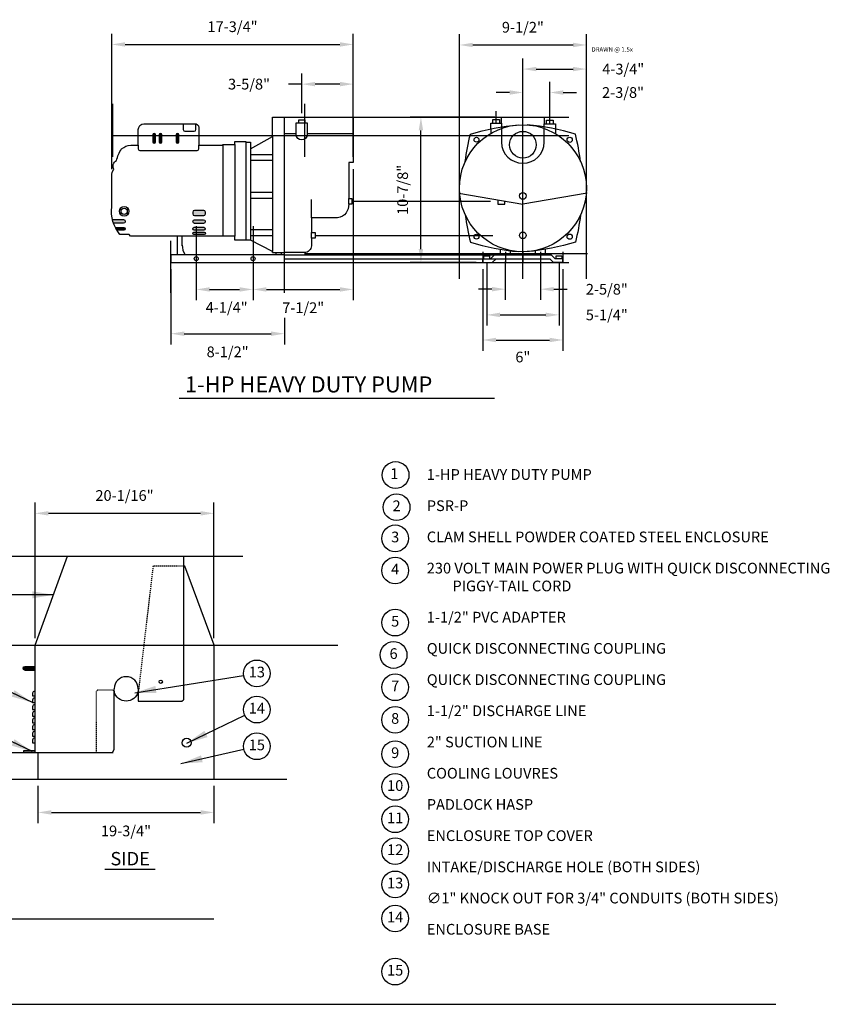
# Model space of a CAD drawing. Units: inches. Extents: x 1302 to 1462, y 631 to 746.
# Drawn here: x 1372 to 1462, y 634 to 745 of the extents above; entities that cross this region are included whole.
import ezdxf
from ezdxf.enums import TextEntityAlignment as Align

# ---------------------------------------------------------------- set-up
doc = ezdxf.new("R2010")
doc.units = ezdxf.units.IN
doc.header["$LTSCALE"] = 0.25
doc.header["$MEASUREMENT"] = 0
doc.linetypes.add('DASHED', pattern=[0.75, 0.5, -0.25])
doc.layers.get('defpoints').update_dxf_attribs({"color": 11})
for name, color, linetype in [('IMAGE', 4, 'Continuous'), ('IMAGE-Medium', 2, 'Continuous'), ('IMAGE-Thin', 1, 'Continuous'), ('key-line', 3, 'Continuous'), ('TEXT_BUBBLES', 2, 'Continuous')]:
    doc.layers.add(name, color=color, linetype=linetype)
doc.styles.add('ROMANS', font='ROMANS.SHX')
doc.styles.get("Standard").update_dxf_attribs({"font": 'ARIAL.TTF'})
doc.dimstyles.get("Standard").update_dxf_attribs({"dimtxt": 0.18, "dimasz": 0.2, "dimexe": 0.18, "dimexo": 0.0625, "dimgap": 0.09, "dimtad": 0, "dimtih": 1, "dimtoh": 1, "dimdec": 4, "dimzin": 0, "dimdsep": 46, "dimtxsty": 'Standard', "dimcen": 0.09, "dimadec": 0, "dimazin": 0, "dimtfac": 1, "dimtdec": 4, "dimtofl": 0, "dimtmove": 0, "dimatfit": 3, "dimfxl": 1, "dimtolj": 1, "dimtzin": 0, "dimarcsym": 0})

# ---------------------------------------------------------------- blocks, each defined once
blk = doc.blocks.new('*D21')
at = {"layer": 'defpoints', "color": 0, "transparency": 16777216}
for p in [(1408.98, 741.93), (1408.98, 733.78), (1381.87, 727.2)]:
    blk.add_point(p, dxfattribs=at)
at = {"layer": 'TEXT_BUBBLES', "color": 0, "lineweight": -2, "transparency": 16777216}
for p, q in [((1381.87, 727.95), (1381.87, 743.13)), ((1408.98, 734.53), (1408.98, 743.13)), ((1383.37, 741.93), (1407.48, 741.93))]:
    blk.add_line(p, q, dxfattribs=at)
at = {"layer": 'TEXT_BUBBLES', "color": 0, "transparency": 16777216}
for points in [[(1383.37, 742.18), (1383.37, 741.68), (1381.87, 741.93)], [(1407.48, 742.18), (1407.48, 741.68), (1408.98, 741.93)]]:
    blk.add_solid(points, dxfattribs=at)
at = {"layer": 'TEXT_BUBBLES', "color": 0, "transparency": 16777216, "insert": (1395.43, 743.92), "char_height": 1.2, "attachment_point": 5, "style": 'ROMANS'}
blk.add_mtext('\\A1;17-3/4"', dxfattribs=at)
blk = doc.blocks.new('*D22')
at = {"layer": 'defpoints', "color": 0, "transparency": 16777216}
for p in [(1408.98, 737.48), (1403.2, 733.49), (1408.98, 733.78)]:
    blk.add_point(p, dxfattribs=at)
at = {"layer": 'TEXT_BUBBLES', "color": 0, "lineweight": -2, "transparency": 16777216}
for p, q in [((1403.2, 734.24), (1403.2, 738.68)), ((1408.98, 734.53), (1408.98, 738.68)), ((1403.2, 737.48), (1401.7, 737.48)), ((1407.48, 737.48), (1404.7, 737.48))]:
    blk.add_line(p, q, dxfattribs=at)
at = {"layer": 'TEXT_BUBBLES', "color": 0, "transparency": 16777216}
for points in [[(1404.7, 737.73), (1404.7, 737.23), (1403.2, 737.48)], [(1407.48, 737.73), (1407.48, 737.23), (1408.98, 737.48)]]:
    blk.add_solid(points, dxfattribs=at)
at = {"layer": 'TEXT_BUBBLES', "color": 0, "transparency": 16777216, "insert": (1397.28, 737.48), "char_height": 1.2, "attachment_point": 5, "style": 'ROMANS'}
blk.add_mtext('\\A1;3-5/8"', dxfattribs=at)
blk = doc.blocks.new('*D23')
at = {"layer": 'defpoints', "color": 0, "transparency": 16777216}
for p in [(1391.36, 717.9), (1397.73, 717.9), (1397.73, 714.45)]:
    blk.add_point(p, dxfattribs=at)
at = {"layer": 'TEXT_BUBBLES', "color": 0, "lineweight": -2, "transparency": 16777216}
for p, q in [((1391.36, 717.15), (1391.36, 713.25)), ((1397.73, 717.15), (1397.73, 713.25)), ((1392.86, 714.45), (1396.23, 714.45))]:
    blk.add_line(p, q, dxfattribs=at)
at = {"layer": 'TEXT_BUBBLES', "color": 0, "transparency": 16777216}
for points in [[(1392.86, 714.7), (1392.86, 714.2), (1391.36, 714.45)], [(1396.23, 714.7), (1396.23, 714.2), (1397.73, 714.45)]]:
    blk.add_solid(points, dxfattribs=at)
at = {"layer": 'TEXT_BUBBLES', "color": 0, "transparency": 16777216, "insert": (1394.77, 712.43), "char_height": 1.2, "attachment_point": 5, "style": 'ROMANS'}
blk.add_mtext('\\A1;4-1/4"', dxfattribs=at)
blk = doc.blocks.new('*D24')
at = {"layer": 'defpoints', "color": 0, "transparency": 16777216}
for p in [(1388.51, 717.47), (1401.26, 712.03), (1401.26, 709.49)]:
    blk.add_point(p, dxfattribs=at)
at = {"layer": 'TEXT_BUBBLES', "color": 0, "lineweight": -2, "transparency": 16777216}
for p, q in [((1388.51, 716.72), (1388.51, 708.29)), ((1401.26, 711.28), (1401.26, 708.29)), ((1390.01, 709.49), (1399.76, 709.49))]:
    blk.add_line(p, q, dxfattribs=at)
at = {"layer": 'TEXT_BUBBLES', "color": 0, "transparency": 16777216}
for points in [[(1390.01, 709.74), (1390.01, 709.24), (1388.51, 709.49)], [(1399.76, 709.74), (1399.76, 709.24), (1401.26, 709.49)]]:
    blk.add_solid(points, dxfattribs=at)
at = {"layer": 'TEXT_BUBBLES', "color": 0, "transparency": 16777216, "insert": (1394.88, 707.45), "char_height": 1.2, "attachment_point": 5, "style": 'ROMANS'}
blk.add_mtext('\\A1;8-1/2"', dxfattribs=at)
blk = doc.blocks.new('*D25')
at = {"layer": 'defpoints', "color": 0, "transparency": 16777216}
for p in [(1408.98, 728.68), (1397.73, 717.9), (1408.98, 714.45)]:
    blk.add_point(p, dxfattribs=at)
at = {"layer": 'TEXT_BUBBLES', "color": 0, "lineweight": -2, "transparency": 16777216}
for p, q in [((1408.98, 727.93), (1408.98, 713.25)), ((1397.73, 717.15), (1397.73, 713.25)), ((1399.23, 714.45), (1407.48, 714.45))]:
    blk.add_line(p, q, dxfattribs=at)
at = {"layer": 'TEXT_BUBBLES', "color": 0, "transparency": 16777216}
for points in [[(1399.23, 714.7), (1399.23, 714.2), (1397.73, 714.45)], [(1407.48, 714.7), (1407.48, 714.2), (1408.98, 714.45)]]:
    blk.add_solid(points, dxfattribs=at)
at = {"layer": 'TEXT_BUBBLES', "color": 0, "transparency": 16777216, "insert": (1403.36, 712.4), "char_height": 1.2, "attachment_point": 5, "style": 'ROMANS'}
blk.add_mtext('\\A1;7-1/2"', dxfattribs=at)
blk = doc.blocks.new('*D26')
at = {"layer": 'defpoints', "color": 0, "transparency": 16777216}
for p in [(1431.04, 736.54), (1428.01, 733.78), (1431.04, 733.44)]:
    blk.add_point(p, dxfattribs=at)
at = {"layer": 'TEXT_BUBBLES', "color": 0, "lineweight": -2, "transparency": 16777216}
for p, q in [((1428.01, 734.53), (1428.01, 737.74)), ((1431.04, 734.19), (1431.04, 737.74)), ((1426.51, 736.54), (1425.01, 736.54)), ((1432.54, 736.54), (1434.04, 736.54))]:
    blk.add_line(p, q, dxfattribs=at)
at = {"layer": 'TEXT_BUBBLES', "color": 0, "transparency": 16777216}
for points in [[(1426.51, 736.79), (1426.51, 736.29), (1428.01, 736.54)], [(1432.54, 736.79), (1432.54, 736.29), (1431.04, 736.54)]]:
    blk.add_solid(points, dxfattribs=at)
at = {"layer": 'TEXT_BUBBLES', "color": 0, "transparency": 16777216, "insert": (1439.25, 736.54), "char_height": 1.2, "attachment_point": 5, "style": 'ROMANS'}
blk.add_mtext('\\A1;2-3/8"', dxfattribs=at)
blk = doc.blocks.new('*D27')
at = {"layer": 'defpoints', "color": 0, "transparency": 16777216}
for p in [(1435.14, 739.17), (1428.01, 733.78), (1435.14, 725.8)]:
    blk.add_point(p, dxfattribs=at)
at = {"layer": 'TEXT_BUBBLES', "color": 0, "lineweight": -2, "transparency": 16777216}
for p, q in [((1428.01, 734.53), (1428.01, 740.37)), ((1435.14, 726.55), (1435.14, 740.37)), ((1429.51, 739.17), (1433.64, 739.17))]:
    blk.add_line(p, q, dxfattribs=at)
at = {"layer": 'TEXT_BUBBLES', "color": 0, "transparency": 16777216}
for points in [[(1429.51, 739.42), (1429.51, 738.92), (1428.01, 739.17)], [(1433.64, 739.42), (1433.64, 738.92), (1435.14, 739.17)]]:
    blk.add_solid(points, dxfattribs=at)
at = {"layer": 'TEXT_BUBBLES', "color": 0, "transparency": 16777216, "insert": (1439.27, 739.17), "char_height": 1.2, "attachment_point": 5, "style": 'ROMANS'}
blk.add_mtext('\\A1;4-3/4"', dxfattribs=at)
blk = doc.blocks.new('*D28')
at = {"layer": 'defpoints', "color": 0, "transparency": 16777216}
for p in [(1435.14, 741.87), (1420.89, 725.8), (1435.14, 725.8)]:
    blk.add_point(p, dxfattribs=at)
at = {"layer": 'TEXT_BUBBLES', "color": 0, "lineweight": -2, "transparency": 16777216}
for p, q in [((1420.89, 726.55), (1420.89, 743.07)), ((1435.14, 726.55), (1435.14, 743.07)), ((1422.39, 741.87), (1433.64, 741.87))]:
    blk.add_line(p, q, dxfattribs=at)
at = {"layer": 'TEXT_BUBBLES', "color": 0, "transparency": 16777216}
for points in [[(1422.39, 742.12), (1422.39, 741.62), (1420.89, 741.87)], [(1433.64, 742.12), (1433.64, 741.62), (1435.14, 741.87)]]:
    blk.add_solid(points, dxfattribs=at)
at = {"layer": 'TEXT_BUBBLES', "color": 0, "transparency": 16777216, "insert": (1428.01, 743.86), "char_height": 1.2, "attachment_point": 5, "style": 'ROMANS'}
blk.add_mtext('\\A1;9-1/2"', dxfattribs=at)
blk = doc.blocks.new('*D29')
at = {"layer": 'defpoints', "color": 0, "transparency": 16777216}
for p in [(1426.04, 718.33), (1429.98, 718.33), (1429.98, 714.48)]:
    blk.add_point(p, dxfattribs=at)
at = {"layer": 'TEXT_BUBBLES', "color": 0, "lineweight": -2, "transparency": 16777216}
for p, q in [((1426.04, 717.58), (1426.04, 713.28)), ((1429.98, 717.58), (1429.98, 713.28)), ((1424.54, 714.48), (1423.04, 714.48)), ((1431.48, 714.48), (1432.98, 714.48))]:
    blk.add_line(p, q, dxfattribs=at)
at = {"layer": 'TEXT_BUBBLES', "color": 0, "transparency": 16777216}
for points in [[(1424.54, 714.73), (1424.54, 714.23), (1426.04, 714.48)], [(1431.48, 714.73), (1431.48, 714.23), (1429.98, 714.48)]]:
    blk.add_solid(points, dxfattribs=at)
at = {"layer": 'TEXT_BUBBLES', "color": 0, "transparency": 16777216, "insert": (1437.43, 714.47), "char_height": 1.2, "attachment_point": 5, "style": 'ROMANS'}
blk.add_mtext('\\A1;2-5/8"', dxfattribs=at)
blk = doc.blocks.new('*D30')
at = {"layer": 'defpoints', "color": 0, "transparency": 16777216}
for p in [(1423.95, 718.22), (1432.07, 718.22), (1432.07, 711.6)]:
    blk.add_point(p, dxfattribs=at)
at = {"layer": 'TEXT_BUBBLES', "color": 0, "lineweight": -2, "transparency": 16777216}
for p, q in [((1423.95, 717.47), (1423.95, 710.4)), ((1432.07, 717.47), (1432.07, 710.4)), ((1425.45, 711.6), (1430.57, 711.6))]:
    blk.add_line(p, q, dxfattribs=at)
at = {"layer": 'TEXT_BUBBLES', "color": 0, "transparency": 16777216}
for points in [[(1425.45, 711.85), (1425.45, 711.35), (1423.95, 711.6)], [(1430.57, 711.85), (1430.57, 711.35), (1432.07, 711.6)]]:
    blk.add_solid(points, dxfattribs=at)
at = {"layer": 'TEXT_BUBBLES', "color": 0, "transparency": 16777216, "insert": (1437.43, 711.6), "char_height": 1.2, "attachment_point": 5, "style": 'ROMANS'}
blk.add_mtext('\\A1;5-1/4"', dxfattribs=at)
blk = doc.blocks.new('*D31')
at = {"layer": 'defpoints', "color": 0, "transparency": 16777216}
for p in [(1423.51, 717.47), (1432.51, 717.47), (1432.51, 708.78)]:
    blk.add_point(p, dxfattribs=at)
at = {"layer": 'TEXT_BUBBLES', "color": 0, "lineweight": -2, "transparency": 16777216}
for p, q in [((1423.51, 716.72), (1423.51, 707.58)), ((1432.51, 716.72), (1432.51, 707.58)), ((1425.01, 708.78), (1431.01, 708.78))]:
    blk.add_line(p, q, dxfattribs=at)
at = {"layer": 'TEXT_BUBBLES', "color": 0, "transparency": 16777216}
for points in [[(1425.01, 709.03), (1425.01, 708.53), (1423.51, 708.78)], [(1431.01, 709.03), (1431.01, 708.53), (1432.51, 708.78)]]:
    blk.add_solid(points, dxfattribs=at)
at = {"layer": 'TEXT_BUBBLES', "color": 0, "transparency": 16777216, "insert": (1428.01, 706.87), "char_height": 1.2, "attachment_point": 5, "style": 'ROMANS'}
blk.add_mtext('\\A1;6"', dxfattribs=at)
blk = doc.blocks.new('*D32')
at = {"layer": 'defpoints', "color": 0, "transparency": 16777216}
for p in [(1416.57, 733.78), (1425.61, 733.78), (1423.51, 717.47)]:
    blk.add_point(p, dxfattribs=at)
at = {"layer": 'TEXT_BUBBLES', "color": 0, "lineweight": -2, "transparency": 16777216}
for p, q in [((1424.86, 733.78), (1415.37, 733.78)), ((1416.57, 718.97), (1416.57, 732.28)), ((1422.76, 717.47), (1415.37, 717.47))]:
    blk.add_line(p, q, dxfattribs=at)
at = {"layer": 'TEXT_BUBBLES', "color": 0, "transparency": 16777216}
for points in [[(1416.32, 732.28), (1416.82, 732.28), (1416.57, 733.78)], [(1416.32, 718.97), (1416.82, 718.97), (1416.57, 717.47)]]:
    blk.add_solid(points, dxfattribs=at)
at = {"layer": 'TEXT_BUBBLES', "color": 0, "transparency": 16777216, "insert": (1414.52, 725.62), "char_height": 1.2, "attachment_point": 5, "rotation": 90, "style": 'ROMANS'}
blk.add_mtext('\\A1;10-7/8"', dxfattribs=at)
blk = doc.blocks.new('*D36')
at = {"layer": 'defpoints', "color": 0, "transparency": 16777216}
for p in [(1393.35, 689.34), (1373.27, 674.57), (1393.35, 674.57)]:
    blk.add_point(p, dxfattribs=at)
at = {"layer": 'TEXT_BUBBLES', "color": 0, "lineweight": -2, "transparency": 16777216}
for p, q in [((1373.27, 675.32), (1373.27, 690.54)), ((1393.35, 675.32), (1393.35, 690.54)), ((1374.77, 689.34), (1391.85, 689.34))]:
    blk.add_line(p, q, dxfattribs=at)
at = {"layer": 'TEXT_BUBBLES', "color": 0, "transparency": 16777216}
for points in [[(1374.77, 689.59), (1374.77, 689.09), (1373.27, 689.34)], [(1391.85, 689.59), (1391.85, 689.09), (1393.35, 689.34)]]:
    blk.add_solid(points, dxfattribs=at)
at = {"layer": 'TEXT_BUBBLES', "color": 0, "transparency": 16777216, "insert": (1383.31, 691.34), "char_height": 1.2, "attachment_point": 5, "style": 'ROMANS'}
blk.add_mtext('\\A1;20-1/16"', dxfattribs=at)
blk = doc.blocks.new('*D37')
at = {"layer": 'defpoints', "color": 0, "transparency": 16777216}
for p in [(1373.6, 659.52), (1393.35, 659.52), (1393.35, 655.79)]:
    blk.add_point(p, dxfattribs=at)
at = {"layer": 'TEXT_BUBBLES', "color": 0, "lineweight": -2, "transparency": 16777216}
for p, q in [((1373.6, 658.77), (1373.6, 654.59)), ((1393.35, 658.77), (1393.35, 654.59)), ((1375.1, 655.79), (1391.85, 655.79))]:
    blk.add_line(p, q, dxfattribs=at)
at = {"layer": 'TEXT_BUBBLES', "color": 0, "transparency": 16777216}
for points in [[(1375.1, 656.04), (1375.1, 655.54), (1373.6, 655.79)], [(1391.85, 656.04), (1391.85, 655.54), (1393.35, 655.79)]]:
    blk.add_solid(points, dxfattribs=at)
at = {"layer": 'TEXT_BUBBLES', "color": 0, "transparency": 16777216, "insert": (1383.48, 653.72), "char_height": 1.2, "attachment_point": 5, "style": 'ROMANS'}
blk.add_mtext('\\A1;19-3/4"', dxfattribs=at)

msp = doc.modelspace()

# ---------------------------------------------------------------- hatches: boundary and pattern name
at = {"layer": 'IMAGE-Medium'}
h = msp.add_hatch(color=11, dxfattribs=at)
h.dxf.hatch_style = 1
h.paths.add_polyline_path([(1373.27111, 672.16328), (1372.12718, 672.16328, 1), (1372.12718, 671.76328), (1373.27111, 671.76328)])
at = {"layer": 'IMAGE-Thin'}
h = msp.add_hatch(color=256, dxfattribs=at)
h.dxf.hatch_style = 1
edge = h.paths.add_edge_path()
edge.add_line((1386.47598, 731.79807), (1386.47598, 731.01079))
edge.add_arc((1386.62633, 731.01079), 0.15035, 180, 360)
edge.add_line((1386.77669, 731.01079), (1386.77669, 731.79807))
edge.add_arc((1386.62633, 731.79807), 0.15035, 0, 180)
h = msp.add_hatch(color=256, dxfattribs=at)
h.dxf.hatch_style = 1
edge = h.paths.add_edge_path()
edge.add_line((1387.20579, 731.79807), (1387.20579, 731.01079))
edge.add_arc((1387.35614, 731.01079), 0.15035, 180, 360)
edge.add_line((1387.5065, 731.01079), (1387.5065, 731.79807))
edge.add_arc((1387.35614, 731.79807), 0.15035, 0, 180)
h = msp.add_hatch(color=256, dxfattribs=at)
h.dxf.hatch_style = 1
edge = h.paths.add_edge_path()
edge.add_line((1389.10433, 731.79807), (1389.10433, 731.01079))
edge.add_arc((1389.25468, 731.01079), 0.15035, 180, 360)
edge.add_line((1389.40504, 731.01079), (1389.40504, 731.79807))
edge.add_arc((1389.25468, 731.79807), 0.15035, 0, 180)
h = msp.add_hatch(color=256, dxfattribs=at)
h.dxf.hatch_style = 1
h.paths.add_polyline_path([(1383.19317, 721.87924, 1), (1383.19317, 722.29174), (1381.95866, 722.29174, 0.026435563), (1382.08159, 721.87924)])
h = msp.add_hatch(color=256, dxfattribs=at)
h.dxf.hatch_style = 1
edge = h.paths.add_edge_path()
edge.add_line((1391.16281, 722.74013), (1392.19368, 722.74013))
edge.add_arc((1392.19368, 722.92763), 0.1875, 270, 360)
edge.add_line((1392.38118, 722.92763), (1392.38118, 723.12006))
edge.add_arc((1392.19368, 723.12006), 0.1875, 0, 90)
edge.add_line((1392.19368, 723.30756), (1391.16281, 723.30756))
edge.add_arc((1391.16281, 723.12006), 0.1875, 90, 180)
edge.add_line((1390.97531, 723.12006), (1390.97531, 722.92763))
edge.add_arc((1391.16281, 722.92763), 0.1875, 180, 270)
h = msp.add_hatch(color=256, dxfattribs=at)
h.dxf.hatch_style = 1
edge = h.paths.add_edge_path()
edge.add_line((1391.18289, 722.27256), (1392.17272, 722.27256))
edge.add_arc((1392.17272, 722.06631), 0.20625, -90, 90, ccw=False)
edge.add_line((1392.17272, 721.86006), (1391.18289, 721.86006))
edge.add_arc((1391.18289, 722.06631), 0.20625, 90, 270, ccw=False)
h = msp.add_hatch(color=256, dxfattribs=at)
h.dxf.hatch_style = 1
h.paths.add_polyline_path([(1383.24473, 721.10229, 1), (1383.24473, 721.41166), (1382.28202, 721.41166, 0.02177886), (1382.45549, 721.10229)])
h = msp.add_hatch(color=256, dxfattribs=at)
h.dxf.hatch_style = 1
edge = h.paths.add_edge_path()
edge.add_line((1391.14417, 721.424), (1392.21144, 721.424))
edge.add_arc((1392.21144, 721.259), 0.165, -90, 90, ccw=False)
edge.add_line((1392.21144, 721.094), (1391.14417, 721.094))
edge.add_arc((1391.14417, 721.259), 0.165, 90, 270, ccw=False)
h = msp.add_hatch(color=256, dxfattribs=at)
h.dxf.hatch_style = 1
edge = h.paths.add_edge_path()
edge.add_line((1391.10749, 720.86188), (1392.25691, 720.86188))
edge.add_arc((1392.25691, 720.73813), 0.12375, -90, 90, ccw=False)
edge.add_line((1392.25691, 720.61438), (1391.10749, 720.61438))
edge.add_arc((1391.10749, 720.73813), 0.12375, 90, 270, ccw=False)

# ---------------------------------------------------------------- linework, layer by layer
at = {"layer": 'defpoints'}
for points in [[(1420.88798, 715.62724), (1420.88798, 735.61555)], [(1428.01298, 715.62724), (1428.01298, 735.61555)], [(1435.13798, 715.62724), (1435.13798, 735.61555)], [(1381.98421, 729.33722), (1381.98421, 735.28075)], [(1403.54671, 729.33722), (1403.54671, 735.28075)], [(1408.98421, 729.33722), (1408.98421, 735.28075)], [(1425.0138, 733.09551), (1425.0138, 734.43001)], [(1401.25894, 733.77843), (1433.18592, 733.77843)], [(1431.03865, 733.04155), (1431.03865, 734.37254)], [(1381.98421, 731.73362), (1412.51259, 731.73362)], [(1401.25894, 731.71593), (1433.18592, 731.71593)], [(1408.8235, 724.34507), (1424.36514, 724.34507)], [(1391.35921, 721.53216), (1391.35921, 713.63984)], [(1397.73421, 721.53216), (1397.73421, 713.63984)], [(1408.98421, 721.53216), (1408.98421, 713.63984)], [(1404.69581, 720.51911), (1424.62187, 720.51911)], [(1388.50894, 714.05652), (1388.50894, 719.90149)], [(1401.25894, 714.05652), (1401.25894, 719.90149)], [(1401.25894, 718.32843), (1427.53032, 718.32843)], [(1401.25894, 717.89718), (1427.53032, 717.89718)], [(1403.49452, 718.48905), (1435.247, 718.48905)], [(1423.51298, 718.67836), (1423.51298, 717.46593)], [(1423.51298, 718.67836), (1423.51298, 717.46593)], [(1426.04423, 718.67836), (1426.04423, 717.46593)], [(1428.01298, 718.67836), (1428.01298, 717.46593)], [(1429.98173, 718.67836), (1429.98173, 717.46593)], [(1432.51298, 718.67836), (1432.51298, 717.46593)], [(1401.25894, 717.46593), (1433.18592, 717.46593)], [(1352.64781, 684.51888), (1396.58008, 684.51888)], [(1352.64781, 674.57056), (1379.47468, 674.57056), (1407.23409, 674.57056)], [(1352.55381, 662.53056), (1382.02499, 662.53056)], [(1352.55381, 659.51888), (1401.52599, 659.51888)]]:
    msp.add_lwpolyline(points, dxfattribs=at)
at = {"layer": 'IMAGE'}
for points in [[(1382.99155, 730.21892, -0.172944671), (1384.01496, 730.61529), (1384.85951, 730.61529), (1384.85951, 732.37865, -0.399902749), (1385.49236, 733.04337), (1391.19104, 733.04337, -0.39348827), (1391.64569, 732.62003), (1391.64569, 730.61965), (1394.33372, 730.61965), (1394.33372, 730.7239), (1395.68095, 730.7239), (1395.68095, 731.0426), (1396.94243, 731.0426), (1396.94243, 730.95546), (1397.4596, 730.95546), (1397.4596, 730.22574), (1399.90162, 731.59999), (1399.90162, 733.77843), (1408.98421, 733.77843)], [(1421.54877, 728.8043, -0.027631126), (1422.1159, 731.85886, -0.054767662), (1427.52693, 732.91338)], [(1434.47562, 728.8043, 0.027631126), (1433.90849, 731.85886, 0.054767662), (1428.49746, 732.91338)], [(1399.90261, 718.6043), (1399.90261, 718.6914), (1397.4596, 719.96056), (1395.68095, 719.96056), (1395.68095, 720.42768), (1383.96824, 720.42768), (1383.84456, 720.6228), (1382.80313, 720.6228, -0.207890211), (1381.87421, 723.73403), (1381.87421, 727.20118, -0.151270065), (1382.09633, 727.91858, -0.141099862), (1382.05393, 728.13988), (1382.05393, 728.46198, -0.217651769), (1382.40757, 728.90334, -0.095470052), (1382.99155, 730.21892)], [(1408.48141, 724.6684), (1408.8235, 724.6684), (1408.8235, 724.02175), (1408.48141, 724.02175, -0.144101266), (1408.17258, 723.04037, -0.235085178), (1407.22039, 722.49783), (1404.27724, 722.49783)], [(1421.54877, 722.80399, 0.027631126), (1422.1159, 719.74943, 0.054767662), (1427.52693, 718.6949)], [(1434.47562, 722.80399, -0.027631126), (1433.90849, 719.74943, -0.054767662), (1428.49746, 718.6949)], [(1389.78855, 719.43601, 0.153637533), (1390.10569, 718.32843)], [(1404.27724, 719.34469, -0.430581703), (1403.49452, 718.6043), (1401.25894, 718.6043)], [(1384.84586, 669.31535, -0.77195974), (1382.14792, 669.31535, -0.77195974)]]:
    msp.add_lwpolyline(points, format="xyb", dxfattribs=at)
for points in [[(1408.98421, 733.77843), (1408.98421, 728.68149), (1408.48141, 728.68149), (1408.48141, 724.6684)], [(1424.41907, 732.45858), (1424.41907, 733.09551), (1425.60853, 733.09551), (1425.60853, 733.77843), (1430.41742, 733.77843), (1430.41742, 733.04155), (1431.65988, 733.04155), (1431.65988, 732.44703)], [(1404.27724, 722.49783), (1404.27724, 720.84703), (1404.69581, 720.84703), (1404.69581, 720.19118), (1404.27724, 720.19118), (1404.27724, 719.34469)], [(1389.26926, 718.32843), (1389.26926, 720.42768)], [(1389.78855, 719.33618), (1389.78855, 720.42768)], [(1425.48173, 718.32843), (1425.48173, 718.94958)], [(1430.54423, 718.32843), (1430.54423, 718.94984)], [(1399.90261, 718.6043), (1401.25894, 718.6043)], [(1423.51298, 717.89718), (1424.39108, 717.89718)], [(1423.51298, 717.46593), (1423.51298, 717.89718)], [(1424.39108, 717.89718), (1424.82233, 718.32843)], [(1424.56971, 717.46593), (1425.00096, 717.89718)], [(1424.82233, 718.32843), (1431.20362, 718.32843)], [(1425.00096, 717.89718), (1431.02499, 717.89718)], [(1426.60673, 718.32843), (1426.60673, 718.78851)], [(1429.41923, 718.32843), (1429.41923, 718.78869)], [(1431.45624, 717.46593), (1431.02499, 717.89718)], [(1431.63487, 717.89718), (1431.20362, 718.32843)], [(1432.51298, 717.89718), (1431.63487, 717.89718)], [(1432.51298, 717.46593), (1432.51298, 717.89718)], [(1423.51298, 717.46593), (1424.56971, 717.46593)], [(1432.51298, 717.46593), (1431.45624, 717.46593)], [(1373.27111, 674.57056), (1376.90053, 684.51888)], [(1376.90053, 684.51888), (1389.92533, 684.51888), (1389.92533, 668.43623)], [(1393.35411, 674.57056), (1390.0648, 683.42124), (1389.92533, 683.42124)], [(1373.27111, 662.53056), (1373.27111, 674.57056)], [(1393.35411, 659.51888), (1393.35411, 674.57056)], [(1373.27111, 662.53056), (1381.95849, 662.53056), (1382.14792, 662.83906), (1382.14792, 669.66841)], [(1384.84586, 669.66841), (1384.84586, 668.27401)], [(1384.84586, 668.27401), (1389.74019, 668.27401), (1389.92533, 668.43623)], [(1373.27111, 662.53056), (1372.02111, 662.53056), (1372.02111, 662.73056), (1373.27111, 662.73056)], [(1373.60411, 659.51888), (1373.60411, 662.53056)], [(1373.60411, 659.51888), (1393.35411, 659.51888)]]:
    msp.add_lwpolyline(points, dxfattribs=at)
msp.add_lwpolyline([(1388.50894, 717.46593), (1401.25894, 717.46593), (1401.25894, 718.32843), (1388.50894, 718.32843)], close=True, dxfattribs=at)
at = {"layer": 'IMAGE', "color": 3, "linetype": 'DASHED'}
for points in [[(1389.92533, 683.42124), (1386.51475, 683.42124), (1384.88179, 669.50589, -0.034805436), (1384.84586, 669.31535, -0.034805436)], [(1382.14792, 669.31535, -0.012602871), (1382.13185, 669.38377), (1381.96074, 669.5181), (1380.29855, 669.5181), (1380.12204, 669.36067), (1380.12204, 662.53056)]]:
    msp.add_lwpolyline(points, format="xyb", dxfattribs=at)
at = {"layer": 'IMAGE'}
for centre, radius in [((1428.0122, 725.80414), 7.12578), ((1391.35921, 717.89718), 0.225), ((1397.73421, 717.89718), 0.225), ((1390.28622, 663.60974), 0.5)]:
    msp.add_circle(centre, radius, dxfattribs=at)
msp.add_arc((1383.49689, 669.66841), 1.34897, 0, 180, dxfattribs=at)
at = {"layer": 'IMAGE-Medium'}
for points in [[(1401.25894, 718.6043), (1401.25894, 733.77843)], [(1402.85294, 733.1296), (1402.85294, 733.49204), (1403.54671, 733.49204), (1403.54671, 733.1296)], [(1424.63223, 733.09551), (1424.63223, 733.49419), (1425.39537, 733.49419), (1425.39537, 733.09551)], [(1430.65708, 733.04155), (1430.65708, 733.44024), (1431.42022, 733.44024), (1431.42022, 733.04155)], [(1424.41907, 732.45858), (1424.41907, 731.9577)], [(1431.65988, 732.44703), (1431.65988, 731.92552)], [(1399.90143, 731.59988), (1399.90261, 718.6914)], [(1401.25894, 731.954), (1402.56772, 731.954)], [(1403.80989, 731.954), (1408.98421, 731.954)], [(1394.33372, 730.61965), (1394.33372, 720.42768)], [(1395.68095, 730.7239), (1395.68095, 720.42768)], [(1396.94243, 730.95546), (1396.94243, 719.96056)], [(1397.4596, 730.22574), (1397.4596, 719.96056)], [(1397.4596, 729.59373), (1399.9018, 729.59373)], [(1397.4596, 728.94565), (1399.9018, 728.94565)], [(1397.4596, 725.35416), (1399.9018, 725.35416)], [(1397.4596, 724.70727), (1399.9018, 724.70727)], [(1404.27724, 722.49783), (1404.27724, 724.53325)], [(1408.48141, 724.02175), (1408.48141, 724.6684)], [(1420.81685, 725.24579), (1428.01298, 724.02752)], [(1425.19042, 724.50536), (1425.19042, 724.00188), (1425.99442, 724.00188), (1425.99442, 724.36925)], [(1435.2091, 725.24579), (1428.01298, 724.02752)], [(1397.4596, 721.16207), (1399.9018, 721.16207)], [(1397.4596, 720.50898), (1399.9018, 720.50898)], [(1404.27724, 720.19118), (1404.27724, 720.84703)], [(1423.63983, 717.89718), (1423.63983, 718.22338), (1424.26423, 718.22338), (1424.26423, 717.89718)], [(1431.76173, 717.89718), (1431.76173, 718.22338), (1432.38612, 718.22338), (1432.38612, 717.89718)], [(1372.12718, 672.16328), (1373.27111, 672.16328)], [(1372.12718, 671.76328), (1373.27111, 671.76328)]]:
    msp.add_lwpolyline(points, dxfattribs=at)
for points in [[(1389.90651, 733.04337), (1389.90651, 732.38905, 0.414213562), (1390.09401, 732.20155), (1391.13119, 732.20155, 0.414213562), (1391.31869, 732.38905), (1391.31869, 733.02513)], [(1402.56719, 733.1296), (1403.80989, 733.1296), (1403.80989, 731.83698, -1), (1402.56777, 731.83698), (1402.56719, 733.1296)], [(1425.60853, 733.09551), (1425.60853, 730.95426, 0.976831335), (1430.41742, 730.95426), (1430.41742, 733.04155)], [(1384.85951, 730.61529), (1384.85951, 730.21122, 0.414213562), (1385.04701, 730.02372), (1391.45819, 730.02372, 0.414213562), (1391.64569, 730.21122), (1391.64569, 730.61965)], [(1372.12718, 671.76328, -1), (1372.12718, 672.16328, -1)]]:
    msp.add_lwpolyline(points, format="xyb", dxfattribs=at)
for centre, radius in [((1422.80454, 731.24237), 0.27315), ((1428.01298, 730.68024), 1.5), ((1433.26571, 731.23994), 0.29095), ((1428.01298, 724.9377), 0.375), ((1422.80454, 720.36592), 0.27315), ((1428.01298, 720.51911), 0.375), ((1433.26571, 720.36834), 0.29095), ((1387.37139, 670.45465), 0.18711)]:
    msp.add_circle(centre, radius, dxfattribs=at)
at = {"layer": 'IMAGE-Thin'}
for points in [[(1386.47598, 731.79807), (1386.47598, 731.01079, 1), (1386.77669, 731.01079), (1386.77669, 731.79807, 1), (1386.47598, 731.79807, 1)], [(1387.20579, 731.79807), (1387.20579, 731.01079, 1), (1387.5065, 731.01079), (1387.5065, 731.79807, 1), (1387.20579, 731.79807, 1)], [(1389.10433, 731.79807), (1389.10433, 731.01079, 1), (1389.40504, 731.01079), (1389.40504, 731.79807, 1), (1389.10433, 731.79807, 1)], [(1381.95866, 722.29174), (1383.19317, 722.29174, -1), (1383.19317, 721.87924), (1382.08159, 721.87924)], [(1391.16281, 722.74013), (1392.19368, 722.74013, 0.414213562), (1392.38118, 722.92763), (1392.38118, 723.12006, 0.414213562), (1392.19368, 723.30756), (1391.16281, 723.30756, 0.414213562), (1390.97531, 723.12006), (1390.97531, 722.92763)], [(1391.18289, 722.27256), (1392.17272, 722.27256, -1), (1392.17272, 721.86006), (1391.18289, 721.86006, -1), (1391.18289, 722.27256)], [(1382.28202, 721.41166), (1383.24473, 721.41166, -1), (1383.24473, 721.10229), (1382.45549, 721.10229)], [(1391.14417, 721.424), (1392.21144, 721.424, -1), (1392.21144, 721.094), (1391.14417, 721.094, -1), (1391.14417, 721.424)], [(1391.10749, 720.86188), (1392.25691, 720.86188, -1), (1392.25691, 720.61438), (1391.10749, 720.61438, -1), (1391.10749, 720.86188)], [(1373.24071, 669.38241, 0.438563273), (1372.99, 669.15156), (1372.99, 668.85537), (1373.27111, 668.85537)], [(1373.24071, 668.63241, 0.438563273), (1372.99, 668.40156), (1372.99, 668.10537), (1373.27111, 668.10537)], [(1373.24071, 667.88241, 0.438563273), (1372.99, 667.65156), (1372.99, 667.35537), (1373.27111, 667.35537)], [(1373.24071, 667.13241, 0.438563273), (1372.99, 666.90156), (1372.99, 666.60537), (1373.27111, 666.60537)], [(1373.24071, 666.38241, 0.438563273), (1372.99, 666.15156), (1372.99, 665.85537), (1373.27111, 665.85537)], [(1373.24071, 665.63241, 0.438563273), (1372.99, 665.40156), (1372.99, 665.10537), (1373.27111, 665.10537)], [(1373.24071, 664.88241, 0.438563273), (1372.99, 664.65156), (1372.99, 664.35537), (1373.27111, 664.35537)], [(1373.24071, 664.13241, 0.438563273), (1372.99, 663.90156), (1372.99, 663.60537), (1373.27111, 663.60537)]]:
    msp.add_lwpolyline(points, format="xyb", dxfattribs=at)
for points in [[(1400.32923, 718.32843), (1400.32923, 718.6043)], [(1400.94134, 718.32843), (1400.94134, 718.6043)], [(1373.27111, 669.38241), (1373.20257, 669.38241)], [(1373.27111, 668.63241), (1373.20257, 668.63241)], [(1373.27111, 667.88241), (1373.20257, 667.88241)], [(1373.27111, 667.13241), (1373.20257, 667.13241)], [(1373.27111, 666.38241), (1373.20257, 666.38241)], [(1373.27111, 665.63241), (1373.20257, 665.63241)], [(1373.27111, 664.88241), (1373.20257, 664.88241)], [(1373.27111, 664.13241), (1373.20257, 664.13241)]]:
    msp.add_lwpolyline(points, dxfattribs=at)
for radius in [0.53504, 0.34754]:
    msp.add_circle((1383.27319, 723.21602), radius, dxfattribs=at)
msp.add_arc((1391.16281, 722.92763), 0.1875, 180, 270, dxfattribs=at)
at = {"layer": 'key-line'}
msp.add_lwpolyline([(1309.4768, 634.27694), (1456.40396, 634.27192)], dxfattribs=at)
at = {"layer": 'TEXT_BUBBLES'}
for points in [[(1401.25861, 714.90471), (1401.25861, 717.14695)], [(1389.45706, 702.24893), (1424.83914, 702.24893)], [(1381.09288, 649.4431), (1386.75999, 649.4431)], [(1318.58159, 643.8717), (1393.32173, 643.8717)]]:
    msp.add_lwpolyline(points, dxfattribs=at)
for centre in [(1413.72782, 693.63791), (1413.84373, 690.02678), (1413.68192, 686.5323), (1413.68192, 682.92509), (1413.68192, 677.08327), (1413.50347, 673.45355), (1398.16189, 671.38501), (1413.68192, 669.83214), (1398.16189, 667.33036), (1413.68192, 666.18192), (1398.16189, 663.21135), (1413.68192, 662.33504), (1413.68192, 658.65362), (1413.68192, 655.02487), (1413.68192, 651.45248), (1413.68192, 647.72206), (1413.68192, 643.89862), (1413.68192, 637.94002)]:
    msp.add_circle(centre, 1.5, dxfattribs=at)

# ---------------------------------------------------------------- texts
at = {"layer": 'defpoints', "style": 'ROMANS'}
msp.add_text('DRAWN @ 1.5x', height=0.5, dxfattribs=at).set_placement((1438.03077, 741.30921), align=Align.MIDDLE)
at = {"layer": 'TEXT_BUBBLES', "style": 'ROMANS'}
for s, p in [('1', (1413.58018, 693.63791)), ('2', (1413.84373, 690.02678)), ('3', (1413.68192, 686.5323)), ('4', (1413.68192, 682.92509)), ('5', (1413.68192, 677.08327)), ('6', (1413.50347, 673.45355)), ('13', (1398.16189, 671.38501)), ('7', (1413.68192, 669.83214)), ('14', (1398.16189, 667.33036)), ('8', (1413.68192, 666.18192)), ('15', (1398.16189, 663.21135)), ('9', (1413.68192, 662.33504)), ('10', (1413.68192, 658.65362)), ('11', (1413.68192, 655.02487)), ('12', (1413.68192, 651.45248)), ('13', (1413.68192, 647.72206)), ('14', (1413.68192, 643.89862)), ('15', (1413.68192, 637.94002))]:
    msp.add_text(s, height=1.2, dxfattribs=at).set_placement(p, align=Align.MIDDLE)
at = {"layer": 'TEXT_BUBBLES', "width": 46.4478336, "attachment_point": 1, "style": 'ROMANS'}
for s, insert, char_height in [('\\A1;\\pi-3.6,l3.6;1-HP HEAVY DUTY PUMP', (1390.09393, 704.69827), 1.8), ('\\A1;\\pi-2.4,l2.4;1-HP HEAVY DUTY PUMP{\\H0.75x;\\P\\P}PSR-P{\\H0.75x;\\P\\P}CLAM SHELL POWDER COATED STEEL ENCLOSURE{\\H0.75x;\\P\\P\\pi0,l0;}230 VOLT MAIN POWER PLUG WITH QUICK DISCONNECTING PIGGY-TAIL CORD{\\H0.75x;\\P\\pi-2.4,l2.4;\\P}1-1/2" PVC ADAPTER{\\H0.75x;\\P\\P}QUICK DISCONNECTING COUPLING{\\H0.75x;\\P\\P}QUICK DISCONNECTING COUPLING{\\H0.75x;\\P\\P}1-1/2" DISCHARGE LINE{\\H0.75x;\\P\\P}2" SUCTION LINE{\\H0.75x;\\P\\P}COOLING LOUVRES{\\H0.75x;\\P\\P}PADLOCK HASP{\\H0.75x;\\P\\P\\pi0,l0;}ENCLOSURE TOP COVER{\\H0.75x;\\P\\P}INTAKE/DISCHARGE HOLE (BOTH SIDES){\\H0.75x;\\P\\P}∅1" KNOCK OUT FOR 3/4" CONDUITS (BOTH SIDES){\\H0.75x;\\P\\P}ENCLOSURE BASE', (1417.23002, 694.29575), 1.2), ('\\A1;\\pi-3,l3;SIDE', (1381.72975, 651.35697), 1.5)]:
    msp.add_mtext(s, dxfattribs=dict(at, insert=insert, char_height=char_height))

# ---------------------------------------------------------------- dimensions: what is measured, and where the dimension line sits
at = {"layer": 'TEXT_BUBBLES'}
for base, p1, p2, text, picture, middle in [((1408.98385, 741.92507), (1381.87395, 727.20091), (1408.98385, 733.77814), '17-3/4"', '*D21', (1395.4289, 743.91936)), ((1435.13751, 741.86946), (1420.886, 725.80388), (1435.13751, 725.80388), '9-1/2"', '*D28', (1428.01176, 743.86375)), ((1393.35409, 689.34296), (1373.27089, 674.5705), (1393.35409, 674.5705), '20-1/16"', '*D36', (1383.31249, 691.33725))]:
    dim = msp.add_linear_dim(base=base, p1=p1, p2=p2, text=text, dimstyle='Standard', override={"dimscale": 12, "dimtxt": 0.1, "dimasz": 0.125, "dimexe": 0.1, "dimtad": 1, "dimdec": 2, "dimlfac": -12.000048, "dimtxsty": 'ROMANS', "dimtdec": 2}, dxfattribs=at)
    dim.commit()
    dim.dimension.update_dxf_attribs({"geometry": picture, "text_midpoint": middle})
for base, p1, p2, text, override, picture, middle in [((1435.13751, 739.17446), (1428.01254, 733.77814), (1435.13751, 725.80388), '4-3/4"', {"dimscale": 12, "dimtxt": 0.1, "dimasz": 0.125, "dimexe": 0.1, "dimtad": 1, "dimdec": 2, "dimlfac": -12.000048, "dimtxsty": 'ROMANS', "dimtdec": 2, "dimtmove": 2}, '*D27', (1439.26774, 739.173)), ((1408.98385, 737.47628), (1403.19949, 733.49174), (1408.98385, 733.77814), '3-5/8"', {"dimscale": 12, "dimtxt": 0.1, "dimasz": 0.125, "dimexe": 0.1, "dimdec": 2, "dimlfac": -12.000048, "dimtxsty": 'ROMANS', "dimtdec": 2}, '*D22', (1397.27663, 737.47628)), ((1431.0382, 736.54061), (1428.01254, 733.77814), (1431.0382, 733.43994), '2-3/8"', {"dimscale": 12, "dimtxt": 0.1, "dimasz": 0.125, "dimexe": 0.1, "dimtad": 1, "dimdec": 2, "dimlfac": -12.000048, "dimtxsty": 'ROMANS', "dimtdec": 2, "dimtmove": 2}, '*D26', (1439.24566, 736.53915)), ((1408.98385, 714.44676), (1397.7339, 717.89695), (1408.98385, 728.68121), '7-1/2"', {"dimscale": 12, "dimtxt": 0.1, "dimasz": 0.125, "dimexe": 0.1, "dimdec": 2, "dimlfac": -12.000048, "dimtxsty": 'ROMANS', "dimtdec": 2, "dimtmove": 2}, '*D25', (1403.35887, 712.40436)), ((1397.7339, 714.44676), (1391.35892, 717.89695), (1397.7339, 717.89695), '4-1/4"', {"dimscale": 12, "dimtxt": 0.1, "dimasz": 0.125, "dimexe": 0.1, "dimdec": 2, "dimlfac": -12.000048, "dimtxsty": 'ROMANS', "dimtdec": 2, "dimtmove": 2}, '*D23', (1394.77055, 712.43003)), ((1429.98128, 714.47868), (1426.0438, 718.3282), (1429.98128, 718.3282), '2-5/8"', {"dimscale": 12, "dimtxt": 0.1, "dimasz": 0.125, "dimexe": 0.1, "dimtad": 1, "dimdec": 2, "dimlfac": -12.000048, "dimtxsty": 'ROMANS', "dimtdec": 2, "dimtmove": 2}, '*D29', (1437.42884, 714.46649)), ((1432.07347, 711.60372), (1423.95161, 718.22314), (1432.07347, 718.22314), '5-1/4"', {"dimscale": 12, "dimtxt": 0.1, "dimasz": 0.125, "dimexe": 0.1, "dimtad": 1, "dimdec": 2, "dimlfac": -12.000048, "dimtxsty": 'ROMANS', "dimtdec": 2, "dimtmove": 2}, '*D30', (1437.42884, 711.60372)), ((1401.25861, 709.4861), (1388.50866, 717.4657), (1401.25861, 712.0253), '8-1/2"', {"dimscale": 12, "dimtxt": 0.1, "dimasz": 0.125, "dimexe": 0.1, "dimdec": 2, "dimlfac": -12.000048, "dimtxsty": 'ROMANS', "dimtdec": 2, "dimtmove": 2}, '*D24', (1394.88363, 707.45342)), ((1432.51252, 708.77867), (1423.51256, 717.4657), (1432.51252, 717.4657), '6"', {"dimscale": 12, "dimtxt": 0.1, "dimasz": 0.125, "dimexe": 0.1, "dimtad": 1, "dimdec": 2, "dimlfac": -12.000048, "dimtxsty": 'ROMANS', "dimtdec": 2, "dimtmove": 2}, '*D31', (1428.01254, 706.86618)), ((1393.35381, 655.78626), (1373.60389, 659.51888), (1393.35381, 659.51888), '19-3/4"', {"dimscale": 12, "dimtxt": 0.1, "dimasz": 0.125, "dimexe": 0.1, "dimtad": 1, "dimdec": 2, "dimlfac": -12.000048, "dimtxsty": 'ROMANS', "dimtdec": 2, "dimtmove": 2}, '*D37', (1383.47885, 653.72457))]:
    dim = msp.add_linear_dim(base=base, p1=p1, p2=p2, text=text, dimstyle='Standard', override=override, dxfattribs=at)
    dim.commit()
    dim.dimension.update_dxf_attribs({"geometry": picture, "text_midpoint": middle, "dimtype": 160})
dim = msp.add_linear_dim(base=(1416.5722, 733.77814), p1=(1423.51256, 717.4657), p2=(1425.6081, 733.77814), angle=90, text='10-7/8"', dimstyle='Standard', override={"dimscale": 12, "dimtxt": 0.1, "dimasz": 0.125, "dimexe": 0.1, "dimtad": 1, "dimdec": 2, "dimlfac": -12.000048, "dimtxsty": 'ROMANS', "dimtdec": 2, "dimtmove": 2}, dxfattribs=at)
dim.commit()
dim.dimension.update_dxf_attribs({"geometry": '*D32', "text_midpoint": (1414.5194, 725.62192), "dimtype": 160, "text_rotation": 90})

# ---------------------------------------------------------------- leaders
for points in [[(1375.37514, 680.1966), (1367.50404, 680.21427)], [(1372.97345, 668.11258), (1367.35902, 670.7842)], [(1384.46716, 669.20821), (1396.67886, 671.15997)], [(1390.29025, 663.5526), (1396.8045, 666.69199)], [(1372.97345, 662.6124), (1367.35902, 665.28402)], [(1389.64901, 661.27094), (1396.69682, 662.88948)]]:
    msp.add_leader(points, dimstyle='Standard', override={"dimscale": 12, "dimtxt": 0.125, "dimexe": 0.125, "dimclrd": 256, "dimclre": 256, "dimclrt": 256, "dimtmove": 2, "dimlwd": -1, "dimlwe": -1}, dxfattribs=at)

doc.saveas('drawing.dxf')
